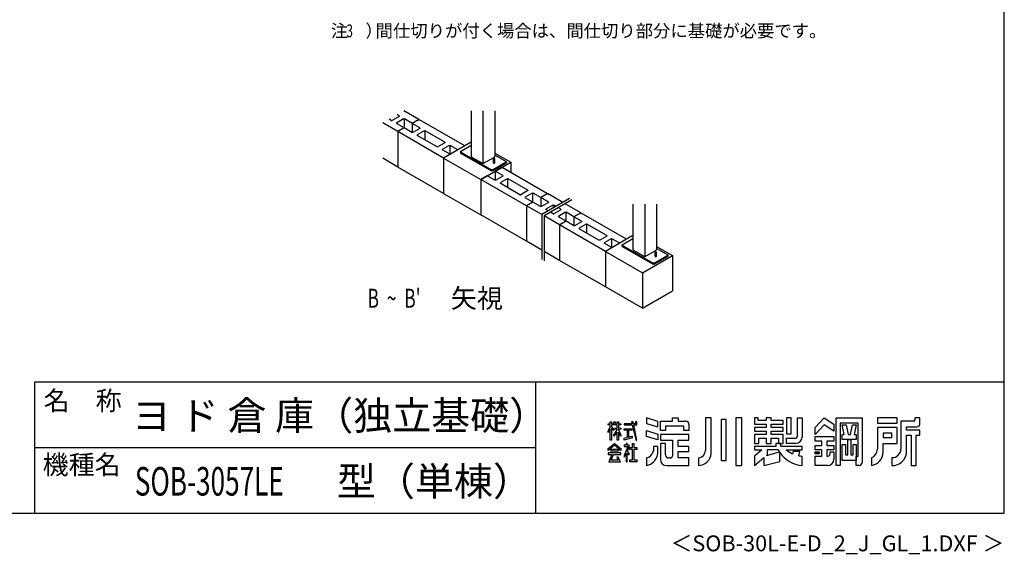
# Model space of a CAD drawing. Extents: x 868 to 32764, y 310 to 22484.
# Drawn here: x 20368 to 32764, y 310 to 7046 of the extents above; entities that cross this region are included whole.
import ezdxf
from ezdxf.enums import TextEntityAlignment as Align

# ---------------------------------------------------------------- set-up
doc = ezdxf.new("R2010")
doc.units = 0
doc.header["$LTSCALE"] = 80
doc.header["$MEASUREMENT"] = 0
for name, color, linetype in [('FILENAME', 7, 'CONTINUOUS'), ('NAME', 20, 'CONTINUOUS'), ('SUNPOU', 4, 'CONTINUOUS'), ('U1', 3, 'CONTINUOUS'), ('WAKUMOJI-01', 130, 'CONTINUOUS'), ('WAKUSEN-01', 50, 'CONTINUOUS'), ('WAKUSEN-02', 130, 'CONTINUOUS'), ('YODOROGO', 130, 'CONTINUOUS')]:
    doc.layers.add(name, color=color, linetype=linetype)
doc.styles.add('00', font='ROMANS', dxfattribs={"width": 0.666667, "bigfont": 'BIGFONT'})
doc.styles.add('01', font='ROMANS', dxfattribs={"height": 3, "bigfont": 'BIGFONT'})
doc.styles.add('FILENAME', font='romans', dxfattribs={"height": 200, "bigfont": 'bigfont'})
doc.styles.add('WAKUMOJI', font='SIMPLEX', dxfattribs={"height": 3, "bigfont": 'BIGFONT'})

msp = doc.modelspace()

# ---------------------------------------------------------------- linework, layer by layer
at = {"layer": 'U1'}
for p, q in [((25147, 5827), (25058, 5776)), ((25147, 5833), (25119, 5850)), ((25147, 5833), (25147, 5827)), ((25395, 5789), (25204, 5899)), ((26053, 5898), (26053, 5326)), ((26201, 5898), (26201, 5234)), ((26350, 5898), (26350, 5326)), ((25130, 5636), (24939, 5746)), ((25047, 5776), (25019, 5792)), ((25047, 5776), (25058, 5776)), ((25202, 5796), (25113, 5744)), ((25113, 5744), (25113, 5738)), ((25210, 5682), (25113, 5738)), ((25202, 5796), (25212, 5796)), ((25207, 5796), (25207, 5680)), ((25310, 5739), (25212, 5796)), ((25390, 5786), (25310, 5739)), ((25310, 5739), (25310, 5626)), ((25407, 5683), (25310, 5739)), ((25390, 5786), (25401, 5786)), ((25971, 5456), (25401, 5786)), ((25971, 5456), (25401, 5786)), ((25210, 5682), (25130, 5636)), ((25130, 5636), (25130, 5189)), ((25705, 5303), (25130, 5636)), ((25307, 5626), (25210, 5682)), ((25318, 5626), (25307, 5626)), ((25407, 5677), (25318, 5626)), ((25462, 5645), (25373, 5594)), ((25373, 5594), (25373, 5588)), ((25623, 5444), (25373, 5588)), ((25407, 5683), (25407, 5677)), ((25462, 5645), (25473, 5645)), ((25467, 5645), (25467, 5534)), ((25722, 5501), (25473, 5645)), ((25722, 5495), (25634, 5444)), ((25777, 5463), (25689, 5412)), ((26053, 5504), (25705, 5303)), ((25722, 5501), (25722, 5495)), ((25777, 5463), (25788, 5463)), ((25783, 5463), (25783, 5348)), ((25885, 5407), (25788, 5463)), ((25918, 5387), (26053, 5465)), ((25634, 5444), (25623, 5444)), ((25689, 5412), (25689, 5406)), ((25786, 5350), (25689, 5406)), ((25918, 5387), (25918, 5381)), ((25918, 5381), (25918, 5366)), ((25918, 5381), (26308, 5156)), ((25918, 5366), (26308, 5141)), ((26350, 5366), (26550, 5251)), ((26353, 5341), (26491, 5261)), ((25130, 5189), (24939, 5300)), ((25705, 5303), (25705, 4857)), ((25705, 5303), (26173, 5033)), ((26053, 5326), (26058, 5316)), ((26058, 5316), (26196, 5237)), ((26173, 5033), (26550, 5251)), ((26196, 5237), (26207, 5237)), ((26207, 5237), (26345, 5316)), ((26319, 5156), (26491, 5255)), ((26319, 5141), (26491, 5240)), ((26332, 5241), (26332, 5293)), ((26345, 5316), (26350, 5326)), ((26349, 5241), (26349, 5293)), ((26491, 5261), (26491, 5255)), ((26491, 5255), (26491, 5240)), ((26550, 5251), (26550, 5122)), ((25705, 4857), (25130, 5189)), ((26319, 5156), (26308, 5156)), ((26319, 5141), (26308, 5141)), ((26314, 5156), (26314, 5141)), ((26433, 5183), (26353, 5137)), ((26450, 5081), (26353, 5137)), ((26353, 5137), (26353, 5023)), ((26433, 5183), (26444, 5183)), ((27014, 4854), (26444, 5183)), ((26254, 5080), (26173, 5033)), ((26749, 4701), (26173, 5033)), ((26173, 5033), (26173, 4587)), ((26173, 5033), (26173, 4587)), ((26351, 5023), (26254, 5080)), ((26362, 5023), (26351, 5023)), ((26450, 5075), (26362, 5023)), ((26505, 5043), (26417, 4992)), ((26417, 4992), (26417, 4985)), ((26666, 4841), (26417, 4985)), ((26450, 5081), (26450, 5075)), ((26505, 5043), (26516, 5043)), ((26511, 5043), (26511, 4931)), ((26766, 4899), (26516, 5043)), ((25705, 4857), (26173, 4587)), ((26666, 4841), (26677, 4841)), ((26766, 4893), (26677, 4841)), ((26821, 4861), (26732, 4809)), ((26766, 4899), (26766, 4893)), ((26821, 4861), (26831, 4861)), ((26826, 4861), (26826, 4745)), ((26929, 4805), (26831, 4861)), ((27009, 4851), (26929, 4805)), ((27009, 4851), (27020, 4851)), ((27206, 4744), (27020, 4851)), ((26732, 4809), (26732, 4803)), ((26829, 4747), (26732, 4803)), ((26829, 4747), (26749, 4701)), ((26829, 4747), (26749, 4701)), ((26927, 4691), (26829, 4747)), ((27026, 4748), (26929, 4805)), ((26929, 4805), (26929, 4691)), ((27026, 4742), (26937, 4691)), ((27289, 4792), (26940, 4590)), ((27319, 4775), (26970, 4573)), ((27081, 4710), (26992, 4659)), ((27026, 4748), (27026, 4742)), ((27081, 4710), (27092, 4710)), ((27086, 4710), (27086, 4675)), ((27120, 4694), (27092, 4710)), ((27432, 4613), (27236, 4726)), ((28089, 4722), (28089, 4150)), ((28238, 4722), (28238, 4058)), ((28387, 4722), (28387, 4150)), ((26749, 4255), (26173, 4587)), ((26749, 4701), (26749, 4255)), ((26940, 4590), (26749, 4701)), ((26937, 4691), (26927, 4691)), ((26940, 4590), (26940, 4025)), ((26992, 4659), (26992, 4653)), ((27021, 4637), (26992, 4653)), ((27084, 4600), (27050, 4619)), ((27084, 4600), (27094, 4600)), ((27183, 4651), (27094, 4600)), ((27183, 4658), (27150, 4677)), ((27238, 4620), (27150, 4568)), ((27183, 4658), (27183, 4651)), ((27238, 4620), (27249, 4620)), ((27244, 4620), (27244, 4504)), ((27346, 4564), (27249, 4620)), ((27427, 4610), (27346, 4564)), ((27427, 4610), (27437, 4610)), ((28008, 4281), (27437, 4610)), ((27166, 4460), (26970, 4573)), ((26970, 4573), (26970, 4008)), ((27150, 4568), (27150, 4562)), ((27247, 4506), (27150, 4562)), ((27241, 4503), (27161, 4457)), ((27344, 4450), (27247, 4506)), ((27443, 4507), (27346, 4564)), ((27346, 4564), (27346, 4450)), ((27443, 4501), (27355, 4450)), ((27499, 4469), (27410, 4418)), ((27443, 4507), (27443, 4501)), ((27499, 4469), (27509, 4469)), ((27504, 4469), (27504, 4358)), ((27759, 4325), (27509, 4469)), ((27166, 4460), (27166, 4014)), ((27742, 4127), (27166, 4460)), ((27355, 4450), (27344, 4450)), ((27410, 4418), (27410, 4412)), ((27659, 4268), (27410, 4412)), ((26940, 4144), (26749, 4255)), ((27670, 4268), (27659, 4268)), ((27759, 4319), (27670, 4268)), ((27814, 4287), (27725, 4236)), ((27725, 4236), (27725, 4230)), ((27823, 4174), (27725, 4230)), ((28089, 4328), (27742, 4127)), ((27759, 4325), (27759, 4319)), ((27814, 4287), (27825, 4287)), ((27819, 4287), (27819, 4172)), ((27922, 4231), (27825, 4287)), ((27955, 4211), (28089, 4289)), ((27166, 4014), (26970, 4127)), ((27742, 4127), (27742, 3681)), ((27742, 4127), (28210, 3857)), ((27955, 4205), (27955, 4211)), ((27955, 4205), (27955, 4190)), ((27955, 4205), (28345, 3980)), ((27955, 4190), (27955, 4196)), ((27955, 4190), (28345, 3965)), ((28089, 4150), (28095, 4141)), ((28095, 4141), (28233, 4061)), ((28243, 4061), (28382, 4141)), ((28368, 4065), (28368, 4117)), ((28382, 4141), (28387, 4150)), ((28386, 4065), (28386, 4117)), ((28387, 4190), (28587, 4075)), ((28390, 4165), (28527, 4085)), ((27742, 3681), (27166, 4014)), ((28210, 3857), (28587, 4075)), ((28233, 4061), (28243, 4061)), ((28356, 3980), (28345, 3980)), ((28350, 3980), (28350, 3965)), ((28356, 3980), (28527, 4079)), ((28356, 3965), (28527, 4064)), ((28527, 4085), (28527, 4079)), ((28527, 4079), (28527, 4064)), ((28587, 4075), (28587, 3629)), ((28210, 3857), (28210, 3411)), ((28356, 3965), (28345, 3965)), ((28210, 3411), (27742, 3681)), ((28210, 3411), (28587, 3629))]:
    msp.add_line(p, q, dxfattribs=at)
for points in [[(26349, 5293, 0), (26349, 5293, 0), (26349, 5293, 0), (26349, 5293, 0), (26349, 5293, 0), (26349, 5294, 0), (26349, 5294, 0), (26348, 5294, 0), (26348, 5294, 0), (26348, 5294, 0), (26348, 5294, 0), (26348, 5294, 0), (26348, 5295, 0), (26347, 5295, 0), (26347, 5295, 0), (26347, 5295, 0), (26346, 5295, 0), (26346, 5295, 0), (26346, 5295, 0), (26346, 5295, 0), (26345, 5295, 0), (26345, 5296, 0), (26344, 5296, 0), (26344, 5296, 0), (26344, 5296, 0), (26343, 5296, 0), (26343, 5296, 0), (26342, 5296, 0), (26342, 5296, 0), (26342, 5296, 0), (26341, 5296, 0), (26341, 5296, 0), (26340, 5296, 0), (26340, 5296, 0), (26340, 5296, 0), (26339, 5296, 0), (26339, 5296, 0), (26338, 5296, 0), (26338, 5296, 0), (26337, 5296, 0), (26337, 5296, 0), (26337, 5296, 0), (26336, 5296, 0), (26336, 5296, 0), (26336, 5295, 0), (26335, 5295, 0), (26335, 5295, 0), (26334, 5295, 0), (26334, 5295, 0), (26334, 5295, 0), (26334, 5295, 0), (26333, 5295, 0), (26333, 5295, 0), (26333, 5294, 0), (26333, 5294, 0), (26332, 5294, 0), (26332, 5294, 0), (26332, 5294, 0), (26332, 5294, 0), (26332, 5294, 0), (26332, 5293, 0), (26332, 5293, 0), (26332, 5293, 0), (26332, 5293, 0), (26332, 5293, 0), (26332, 5293, 0), (26332, 5292, 0), (26332, 5292, 0), (26332, 5292, 0), (26332, 5292, 0), (26332, 5292, 0), (26332, 5292, 0), (26332, 5291, 0), (26332, 5291, 0), (26333, 5291, 0), (26333, 5291, 0), (26333, 5291, 0), (26333, 5291, 0), (26334, 5291, 0), (26334, 5291, 0), (26334, 5290, 0), (26334, 5290, 0), (26335, 5290, 0), (26335, 5290, 0), (26336, 5290, 0), (26336, 5290, 0), (26336, 5290, 0), (26337, 5290, 0), (26337, 5290, 0), (26337, 5290, 0), (26338, 5290, 0), (26338, 5290, 0), (26339, 5290, 0), (26339, 5290, 0), (26340, 5289, 0), (26340, 5289, 0), (26340, 5289, 0), (26341, 5289, 0), (26341, 5289, 0), (26342, 5290, 0), (26342, 5290, 0), (26342, 5290, 0), (26343, 5290, 0), (26343, 5290, 0), (26344, 5290, 0), (26344, 5290, 0), (26344, 5290, 0), (26345, 5290, 0), (26345, 5290, 0), (26346, 5290, 0), (26346, 5290, 0), (26346, 5290, 0), (26346, 5290, 0), (26347, 5291, 0), (26347, 5291, 0), (26347, 5291, 0), (26348, 5291, 0), (26348, 5291, 0), (26348, 5291, 0), (26348, 5291, 0), (26348, 5291, 0), (26348, 5292, 0), (26349, 5292, 0), (26349, 5292, 0), (26349, 5292, 0), (26349, 5292, 0), (26349, 5292, 0), (26349, 5293, 0), (26349, 5293, 0)], [(26332, 5241, 0), (26332, 5241, 0), (26332, 5241, 0), (26332, 5241, 0), (26332, 5241, 0), (26332, 5241, 0), (26332, 5241, 0), (26332, 5240, 0), (26332, 5240, 0), (26332, 5240, 0), (26332, 5240, 0), (26332, 5240, 0), (26332, 5240, 0), (26332, 5240, 0), (26332, 5240, 0), (26332, 5240, 0), (26332, 5240, 0), (26332, 5240, 0), (26332, 5240, 0), (26333, 5240, 0), (26333, 5239, 0), (26333, 5239, 0), (26333, 5239, 0), (26333, 5239, 0), (26333, 5239, 0), (26333, 5239, 0), (26333, 5239, 0), (26334, 5239, 0), (26334, 5239, 0), (26334, 5239, 0), (26334, 5239, 0), (26334, 5239, 0), (26334, 5239, 0), (26334, 5239, 0), (26334, 5239, 0), (26335, 5239, 0), (26335, 5238, 0), (26335, 5238, 0), (26335, 5238, 0), (26335, 5238, 0), (26336, 5238, 0), (26336, 5238, 0), (26336, 5238, 0), (26336, 5238, 0), (26336, 5238, 0), (26336, 5238, 0), (26337, 5238, 0), (26337, 5238, 0), (26337, 5238, 0), (26337, 5238, 0), (26337, 5238, 0), (26338, 5238, 0), (26338, 5238, 0), (26338, 5238, 0), (26338, 5238, 0), (26338, 5238, 0), (26339, 5238, 0), (26339, 5238, 0), (26339, 5238, 0), (26339, 5238, 0), (26340, 5238, 0), (26340, 5238, 0), (26340, 5238, 0), (26340, 5238, 0), (26340, 5238, 0), (26340, 5238, 0), (26341, 5238, 0), (26341, 5238, 0), (26341, 5238, 0), (26341, 5238, 0), (26342, 5238, 0), (26342, 5238, 0), (26342, 5238, 0), (26342, 5238, 0), (26342, 5238, 0), (26343, 5238, 0), (26343, 5238, 0), (26343, 5238, 0), (26343, 5238, 0), (26344, 5238, 0), (26344, 5238, 0), (26344, 5238, 0), (26344, 5238, 0), (26344, 5238, 0), (26344, 5238, 0), (26345, 5238, 0), (26345, 5238, 0), (26345, 5238, 0), (26345, 5238, 0), (26345, 5238, 0), (26346, 5238, 0), (26346, 5238, 0), (26346, 5238, 0), (26346, 5239, 0), (26346, 5239, 0), (26346, 5239, 0), (26346, 5239, 0), (26347, 5239, 0), (26347, 5239, 0), (26347, 5239, 0), (26347, 5239, 0), (26347, 5239, 0), (26347, 5239, 0), (26347, 5239, 0), (26348, 5239, 0), (26348, 5239, 0), (26348, 5239, 0), (26348, 5239, 0), (26348, 5239, 0), (26348, 5240, 0), (26348, 5240, 0), (26348, 5240, 0), (26348, 5240, 0), (26348, 5240, 0), (26348, 5240, 0), (26349, 5240, 0), (26349, 5240, 0), (26349, 5240, 0), (26349, 5240, 0), (26349, 5240, 0), (26349, 5240, 0), (26349, 5240, 0), (26349, 5241, 0), (26349, 5241, 0), (26349, 5241, 0), (26349, 5241, 0), (26349, 5241, 0), (26349, 5241, 0), (26349, 5241, 0)], [(28386, 4117, 0), (28386, 4117, 0), (28386, 4117, 0), (28386, 4117, 0), (28386, 4118, 0), (28385, 4118, 0), (28385, 4118, 0), (28385, 4118, 0), (28385, 4118, 0), (28385, 4118, 0), (28385, 4118, 0), (28384, 4119, 0), (28384, 4119, 0), (28384, 4119, 0), (28384, 4119, 0), (28383, 4119, 0), (28383, 4119, 0), (28383, 4119, 0), (28382, 4119, 0), (28382, 4120, 0), (28382, 4120, 0), (28381, 4120, 0), (28381, 4120, 0), (28381, 4120, 0), (28380, 4120, 0), (28380, 4120, 0), (28380, 4120, 0), (28379, 4120, 0), (28379, 4120, 0), (28378, 4120, 0), (28378, 4120, 0), (28377, 4120, 0), (28377, 4120, 0), (28376, 4120, 0), (28376, 4120, 0), (28376, 4120, 0), (28375, 4120, 0), (28375, 4120, 0), (28374, 4120, 0), (28374, 4120, 0), (28374, 4120, 0), (28373, 4120, 0), (28373, 4120, 0), (28372, 4120, 0), (28372, 4120, 0), (28372, 4120, 0), (28371, 4119, 0), (28371, 4119, 0), (28371, 4119, 0), (28370, 4119, 0), (28370, 4119, 0), (28370, 4119, 0), (28370, 4119, 0), (28370, 4119, 0), (28369, 4118, 0), (28369, 4118, 0), (28369, 4118, 0), (28369, 4118, 0), (28369, 4118, 0), (28368, 4118, 0), (28368, 4118, 0), (28368, 4117, 0), (28368, 4117, 0), (28368, 4117, 0), (28368, 4117, 0), (28368, 4117, 0), (28368, 4117, 0), (28368, 4116, 0), (28368, 4116, 0), (28368, 4116, 0), (28369, 4116, 0), (28369, 4116, 0), (28369, 4116, 0), (28369, 4116, 0), (28369, 4115, 0), (28370, 4115, 0), (28370, 4115, 0), (28370, 4115, 0), (28370, 4115, 0), (28370, 4115, 0), (28371, 4115, 0), (28371, 4114, 0), (28371, 4114, 0), (28372, 4114, 0), (28372, 4114, 0), (28372, 4114, 0), (28373, 4114, 0), (28373, 4114, 0), (28374, 4114, 0), (28374, 4114, 0), (28374, 4114, 0), (28375, 4114, 0), (28375, 4114, 0), (28376, 4114, 0), (28376, 4114, 0), (28376, 4114, 0), (28377, 4114, 0), (28377, 4114, 0), (28378, 4114, 0), (28378, 4114, 0), (28379, 4114, 0), (28379, 4114, 0), (28380, 4114, 0), (28380, 4114, 0), (28380, 4114, 0), (28381, 4114, 0), (28381, 4114, 0), (28381, 4114, 0), (28382, 4114, 0), (28382, 4114, 0), (28382, 4114, 0), (28383, 4114, 0), (28383, 4115, 0), (28383, 4115, 0), (28384, 4115, 0), (28384, 4115, 0), (28384, 4115, 0), (28384, 4115, 0), (28385, 4115, 0), (28385, 4116, 0), (28385, 4116, 0), (28385, 4116, 0), (28385, 4116, 0), (28385, 4116, 0), (28386, 4116, 0), (28386, 4116, 0), (28386, 4117, 0), (28386, 4117, 0), (28386, 4117, 0)], [(28368, 4065, 0), (28368, 4065, 0), (28368, 4065, 0), (28368, 4065, 0), (28368, 4065, 0), (28368, 4065, 0), (28368, 4065, 0), (28368, 4065, 0), (28368, 4065, 0), (28368, 4064, 0), (28368, 4064, 0), (28369, 4064, 0), (28369, 4064, 0), (28369, 4064, 0), (28369, 4064, 0), (28369, 4064, 0), (28369, 4064, 0), (28369, 4064, 0), (28369, 4064, 0), (28369, 4064, 0), (28369, 4064, 0), (28369, 4064, 0), (28370, 4064, 0), (28370, 4063, 0), (28370, 4063, 0), (28370, 4063, 0), (28370, 4063, 0), (28370, 4063, 0), (28370, 4063, 0), (28370, 4063, 0), (28370, 4063, 0), (28371, 4063, 0), (28371, 4063, 0), (28371, 4063, 0), (28371, 4063, 0), (28371, 4063, 0), (28371, 4063, 0), (28372, 4063, 0), (28372, 4063, 0), (28372, 4063, 0), (28372, 4062, 0), (28372, 4062, 0), (28372, 4062, 0), (28373, 4062, 0), (28373, 4062, 0), (28373, 4062, 0), (28373, 4062, 0), (28373, 4062, 0), (28374, 4062, 0), (28374, 4062, 0), (28374, 4062, 0), (28374, 4062, 0), (28374, 4062, 0), (28375, 4062, 0), (28375, 4062, 0), (28375, 4062, 0), (28375, 4062, 0), (28376, 4062, 0), (28376, 4062, 0), (28376, 4062, 0), (28376, 4062, 0), (28376, 4062, 0), (28376, 4062, 0), (28377, 4062, 0), (28377, 4062, 0), (28377, 4062, 0), (28377, 4062, 0), (28378, 4062, 0), (28378, 4062, 0), (28378, 4062, 0), (28378, 4062, 0), (28378, 4062, 0), (28379, 4062, 0), (28379, 4062, 0), (28379, 4062, 0), (28379, 4062, 0), (28380, 4062, 0), (28380, 4062, 0), (28380, 4062, 0), (28380, 4062, 0), (28380, 4062, 0), (28380, 4062, 0), (28381, 4062, 0), (28381, 4062, 0), (28381, 4062, 0), (28381, 4062, 0), (28381, 4062, 0), (28382, 4062, 0), (28382, 4062, 0), (28382, 4063, 0), (28382, 4063, 0), (28382, 4063, 0), (28382, 4063, 0), (28383, 4063, 0), (28383, 4063, 0), (28383, 4063, 0), (28383, 4063, 0), (28383, 4063, 0), (28383, 4063, 0), (28384, 4063, 0), (28384, 4063, 0), (28384, 4063, 0), (28384, 4063, 0), (28384, 4063, 0), (28384, 4063, 0), (28384, 4063, 0), (28384, 4064, 0), (28384, 4064, 0), (28385, 4064, 0), (28385, 4064, 0), (28385, 4064, 0), (28385, 4064, 0), (28385, 4064, 0), (28385, 4064, 0), (28385, 4064, 0), (28385, 4064, 0), (28385, 4064, 0), (28385, 4064, 0), (28385, 4064, 0), (28385, 4064, 0), (28386, 4065, 0), (28386, 4065, 0), (28386, 4065, 0), (28386, 4065, 0), (28386, 4065, 0), (28386, 4065, 0), (28386, 4065, 0), (28386, 4065, 0), (28386, 4065, 0)]]:
    msp.add_polyline3d(points, dxfattribs=at)
at = {"layer": 'WAKUSEN-01'}
for p, q in [((32764, 828), (32764, 22484)), ((20560, 2484), (32764, 2484)), ((20560, 2484), (32764, 2484)), ((20560, 828), (20560, 2484)), ((868, 828), (32764, 828))]:
    msp.add_line(p, q, dxfattribs=at)
at = {"layer": 'WAKUSEN-02'}
for p, q in [((26868, 828), (26868, 2484)), ((20560, 1656), (26868, 1656)), ((20560, 1656), (26868, 1656))]:
    msp.add_line(p, q, dxfattribs=at)
at = {"layer": 'YODOROGO'}
for p, q in [((28402, 1985), (28258, 2028)), ((28258, 2028), (28258, 1960)), ((28402, 1985), (28258, 2028)), ((28258, 2028), (28258, 1960)), ((28402, 1917), (28402, 1985)), ((28402, 1917), (28402, 1985)), ((28434, 1988), (28586, 1988)), ((28434, 1868), (28434, 1988)), ((28434, 1988), (28586, 1988)), ((28434, 1868), (28434, 1988)), ((28586, 2028), (28658, 2028)), ((28586, 1988), (28586, 2028)), ((28586, 2028), (28658, 2028)), ((28586, 1988), (28586, 2028)), ((28658, 2028), (28658, 1988)), ((28658, 2028), (28658, 1988)), ((28658, 1988), (28754, 1988)), ((28658, 1988), (28754, 1988)), ((29002, 2028), (29002, 1620)), ((29074, 2028), (29002, 2028)), ((29002, 2028), (29002, 1620)), ((29074, 2028), (29002, 2028)), ((29074, 1580), (29074, 2028)), ((29074, 1580), (29074, 2028)), ((29198, 2008), (29198, 1492)), ((29262, 2008), (29198, 2008)), ((29198, 2008), (29198, 1492)), ((29262, 2008), (29198, 2008)), ((29262, 1492), (29262, 2008)), ((29262, 1492), (29262, 2008)), ((29386, 2028), (29386, 1428)), ((29458, 2028), (29386, 2028)), ((29386, 2028), (29386, 1428)), ((29458, 2028), (29386, 2028)), ((29458, 1428), (29458, 2028)), ((29458, 1428), (29458, 2028)), ((29618, 2028), (29618, 1948)), ((29666, 2028), (29618, 2028)), ((29618, 2028), (29618, 1948)), ((29666, 2028), (29618, 2028)), ((29666, 1996), (29666, 2028)), ((29666, 1996), (29666, 2028)), ((29766, 1996), (29666, 1996)), ((29766, 1996), (29666, 1996)), ((29766, 2028), (29766, 1996)), ((29830, 2028), (29766, 2028)), ((29766, 2028), (29766, 1996)), ((29830, 2028), (29766, 2028)), ((29830, 1996), (29830, 2028)), ((29830, 1996), (29830, 2028)), ((29978, 1996), (29830, 1996)), ((29978, 1996), (29830, 1996)), ((29978, 1948), (29978, 1996)), ((29978, 1948), (29978, 1996)), ((30082, 2028), (30022, 2028)), ((30022, 2028), (30022, 1828)), ((30082, 2028), (30022, 2028)), ((30022, 2028), (30022, 1828)), ((30082, 1828), (30082, 2028)), ((30082, 1828), (30082, 2028)), ((30162, 2028), (30218, 2028)), ((30162, 1812), (30162, 2028)), ((30162, 2028), (30218, 2028)), ((30162, 1812), (30162, 2028)), ((30218, 2028), (30218, 1788)), ((30218, 2028), (30218, 1788)), ((30382, 1908), (30498, 2028)), ((30382, 1908), (30498, 2028)), ((30498, 2028), (30618, 1948)), ((30498, 2028), (30618, 1948)), ((30646, 1428), (30646, 2028)), ((30646, 2028), (30974, 2028)), ((30646, 1428), (30646, 2028)), ((30646, 2028), (30974, 2028)), ((30974, 2028), (30974, 1468)), ((30974, 2028), (30974, 1468)), ((31414, 2028), (31166, 2028)), ((31166, 2028), (31166, 1964)), ((31414, 2028), (31166, 2028)), ((31166, 2028), (31166, 1964)), ((31414, 1964), (31414, 2028)), ((31414, 1964), (31414, 2028)), ((31462, 1988), (31462, 1636)), ((31622, 1988), (31462, 1988)), ((31462, 1988), (31462, 1636)), ((31622, 1988), (31462, 1988)), ((31638, 2028), (31638, 2004)), ((31702, 2028), (31638, 2028)), ((31638, 2028), (31638, 2004)), ((31702, 2028), (31638, 2028)), ((31702, 1956), (31702, 2028)), ((31702, 1956), (31702, 2028)), ((27778, 1956), (27802, 1956)), ((27778, 1940), (27778, 1956)), ((27778, 1956), (27802, 1956)), ((27778, 1940), (27778, 1956)), ((27802, 1940), (27778, 1940)), ((27802, 1940), (27778, 1940)), ((27778, 1860), (27802, 1915)), ((27778, 1860), (27802, 1915)), ((27802, 1891), (27778, 1844)), ((27802, 1891), (27778, 1844)), ((27778, 1844), (27778, 1860)), ((27778, 1844), (27778, 1860)), ((27802, 1980), (27818, 1980)), ((27802, 1956), (27802, 1980)), ((27802, 1980), (27818, 1980)), ((27802, 1956), (27802, 1980)), ((27802, 1915), (27802, 1940)), ((27802, 1915), (27802, 1940)), ((27802, 1748), (27802, 1891)), ((27802, 1748), (27802, 1891)), ((27818, 1980), (27818, 1956)), ((27818, 1980), (27818, 1956)), ((27818, 1956), (27850, 1956)), ((27818, 1956), (27850, 1956)), ((27818, 1940), (27818, 1918)), ((27890, 1940), (27818, 1940)), ((27818, 1940), (27818, 1918)), ((27890, 1940), (27818, 1940)), ((27818, 1918), (27842, 1884)), ((27818, 1918), (27842, 1884)), ((27818, 1894), (27818, 1748)), ((27842, 1868), (27818, 1894)), ((27818, 1894), (27818, 1748)), ((27842, 1868), (27818, 1894)), ((27842, 1884), (27842, 1868)), ((27842, 1884), (27842, 1868)), ((27850, 1980), (27866, 1980)), ((27850, 1956), (27850, 1980)), ((27850, 1980), (27866, 1980)), ((27850, 1956), (27850, 1980)), ((27850, 1813), (27890, 1880)), ((27850, 1813), (27890, 1880)), ((27858, 1901), (27890, 1901)), ((27858, 1885), (27858, 1901)), ((27858, 1901), (27890, 1901)), ((27858, 1885), (27858, 1901)), ((27890, 1885), (27858, 1885)), ((27890, 1885), (27858, 1885)), ((27866, 1980), (27866, 1956)), ((27866, 1980), (27866, 1956)), ((27866, 1956), (27890, 1956)), ((27866, 1956), (27890, 1956)), ((27890, 1980), (27906, 1980)), ((27890, 1956), (27890, 1980)), ((27890, 1980), (27906, 1980)), ((27890, 1956), (27890, 1980)), ((27890, 1901), (27890, 1940)), ((27890, 1901), (27890, 1940)), ((27890, 1880), (27890, 1885)), ((27890, 1880), (27890, 1885)), ((27906, 1980), (27906, 1956)), ((27906, 1980), (27906, 1956)), ((27906, 1956), (27938, 1956)), ((27906, 1956), (27938, 1956)), ((27906, 1940), (27906, 1901)), ((27938, 1940), (27906, 1940)), ((27906, 1940), (27906, 1901)), ((27938, 1940), (27906, 1940)), ((27906, 1901), (27938, 1901)), ((27906, 1901), (27938, 1901)), ((27906, 1885), (27906, 1881)), ((27938, 1885), (27906, 1885)), ((27906, 1885), (27906, 1881)), ((27938, 1885), (27906, 1885)), ((27906, 1881), (27938, 1813)), ((27906, 1881), (27938, 1813)), ((27938, 1956), (27938, 1940)), ((27938, 1956), (27938, 1940)), ((27938, 1901), (27938, 1885)), ((27938, 1901), (27938, 1885)), ((27978, 1956), (27978, 1940)), ((28077, 1956), (27978, 1956)), ((27978, 1956), (27978, 1940)), ((28077, 1956), (27978, 1956)), ((27978, 1940), (28080, 1940)), ((27978, 1940), (28080, 1940)), ((27978, 1893), (28078, 1893)), ((27978, 1873), (27978, 1893)), ((27978, 1893), (28078, 1893)), ((27978, 1873), (27978, 1893)), ((28022, 1873), (27978, 1873)), ((28022, 1873), (27978, 1873)), ((28022, 1785), (28022, 1873)), ((28022, 1785), (28022, 1873)), ((28034, 1873), (28034, 1787)), ((28078, 1873), (28034, 1873)), ((28034, 1873), (28034, 1787)), ((28078, 1873), (28034, 1873)), ((28071, 1980), (28077, 1956)), ((28091, 1980), (28071, 1980)), ((28071, 1980), (28077, 1956)), ((28091, 1980), (28071, 1980)), ((28078, 1893), (28078, 1873)), ((28078, 1893), (28078, 1873)), ((28080, 1940), (28130, 1748)), ((28080, 1940), (28130, 1748)), ((28096, 1956), (28091, 1980)), ((28096, 1956), (28091, 1980)), ((28122, 1956), (28096, 1956)), ((28122, 1956), (28096, 1956)), ((28099, 1940), (28138, 1940)), ((28138, 1748), (28099, 1940)), ((28099, 1940), (28138, 1940)), ((28138, 1748), (28099, 1940)), ((28122, 1980), (28122, 1956)), ((28138, 1980), (28122, 1980)), ((28122, 1980), (28122, 1956)), ((28138, 1980), (28122, 1980)), ((28138, 1956), (28138, 1980)), ((28138, 1956), (28138, 1980)), ((28138, 1940), (28138, 1956)), ((28138, 1940), (28138, 1956)), ((28258, 1960), (28402, 1917)), ((28258, 1960), (28402, 1917)), ((28258, 1868), (28402, 1825)), ((28258, 1796), (28258, 1868)), ((28258, 1868), (28402, 1825)), ((28258, 1796), (28258, 1868)), ((28498, 1868), (28434, 1868)), ((28498, 1868), (28434, 1868)), ((28730, 1924), (28498, 1924)), ((28498, 1924), (28498, 1868)), ((28730, 1924), (28498, 1924)), ((28498, 1924), (28498, 1868)), ((28730, 1868), (28730, 1924)), ((28730, 1868), (28730, 1924)), ((28794, 1868), (28730, 1868)), ((28794, 1868), (28730, 1868)), ((28794, 1948), (28794, 1868)), ((28794, 1948), (28794, 1868)), ((29618, 1948), (29766, 1948)), ((29618, 1948), (29766, 1948)), ((29618, 1908), (29618, 1860)), ((29766, 1908), (29618, 1908)), ((29618, 1908), (29618, 1860)), ((29766, 1908), (29618, 1908)), ((29618, 1860), (29766, 1860)), ((29618, 1860), (29766, 1860)), ((29766, 1948), (29766, 1908)), ((29766, 1948), (29766, 1908)), ((29766, 1860), (29766, 1820)), ((29766, 1860), (29766, 1820)), ((29830, 1948), (29978, 1948)), ((29830, 1908), (29830, 1948)), ((29830, 1948), (29978, 1948)), ((29830, 1908), (29830, 1948)), ((29978, 1908), (29830, 1908)), ((29978, 1908), (29830, 1908)), ((29830, 1860), (29978, 1860)), ((29830, 1820), (29830, 1860)), ((29830, 1860), (29978, 1860)), ((29830, 1820), (29830, 1860)), ((29978, 1860), (29978, 1908)), ((29978, 1860), (29978, 1908)), ((30498, 1940), (30382, 1820)), ((30498, 1940), (30382, 1820)), ((30382, 1820), (30382, 1908)), ((30382, 1820), (30382, 1908)), ((30618, 1860), (30498, 1940)), ((30618, 1860), (30498, 1940)), ((30618, 1948), (30618, 1860)), ((30618, 1948), (30618, 1860)), ((30698, 1964), (30698, 1428)), ((30926, 1964), (30698, 1964)), ((30698, 1964), (30698, 1428)), ((30926, 1964), (30698, 1964)), ((30724, 1940), (30772, 1940)), ((30750, 1820), (30724, 1940)), ((30724, 1940), (30772, 1940)), ((30750, 1820), (30724, 1940)), ((30772, 1940), (30798, 1820)), ((30772, 1940), (30798, 1820)), ((30826, 1820), (30852, 1940)), ((30826, 1820), (30852, 1940)), ((30852, 1940), (30900, 1940)), ((30852, 1940), (30900, 1940)), ((30900, 1940), (30874, 1820)), ((30900, 1940), (30874, 1820)), ((30926, 1548), (30926, 1964)), ((30926, 1548), (30926, 1964)), ((31166, 1964), (31414, 1964)), ((31166, 1964), (31414, 1964)), ((31414, 1908), (31166, 1908)), ((31166, 1908), (31166, 1636)), ((31414, 1908), (31166, 1908)), ((31166, 1908), (31166, 1636)), ((31414, 1708), (31414, 1908)), ((31414, 1708), (31414, 1908)), ((31534, 1916), (31662, 1916)), ((31534, 1876), (31534, 1916)), ((31534, 1916), (31662, 1916)), ((31534, 1876), (31534, 1916)), ((31702, 1876), (31534, 1876)), ((31702, 1876), (31534, 1876)), ((31702, 1812), (31702, 1876)), ((31702, 1812), (31702, 1876)), ((27818, 1748), (27802, 1748)), ((27818, 1748), (27802, 1748)), ((27890, 1848), (27850, 1797)), ((27890, 1848), (27850, 1797)), ((27850, 1797), (27850, 1813)), ((27850, 1797), (27850, 1813)), ((27890, 1748), (27890, 1848)), ((27890, 1748), (27890, 1848)), ((27906, 1748), (27890, 1748)), ((27906, 1748), (27890, 1748)), ((27906, 1849), (27906, 1748)), ((27938, 1797), (27906, 1849)), ((27906, 1849), (27906, 1748)), ((27938, 1797), (27906, 1849)), ((27938, 1813), (27938, 1797)), ((27938, 1813), (27938, 1797)), ((27978, 1772), (28022, 1785)), ((27978, 1772), (28022, 1785)), ((28078, 1776), (27978, 1748)), ((28078, 1776), (27978, 1748)), ((27978, 1748), (27978, 1772)), ((27978, 1748), (27978, 1772)), ((28034, 1787), (28078, 1799)), ((28034, 1787), (28078, 1799)), ((28078, 1799), (28078, 1776)), ((28078, 1799), (28078, 1776)), ((28130, 1748), (28138, 1748)), ((28130, 1748), (28138, 1748)), ((28402, 1753), (28258, 1796)), ((28402, 1753), (28258, 1796)), ((28402, 1825), (28402, 1753)), ((28402, 1825), (28402, 1753)), ((28794, 1820), (28434, 1820)), ((28434, 1820), (28434, 1748)), ((28794, 1820), (28434, 1820)), ((28434, 1820), (28434, 1748)), ((28434, 1748), (28586, 1748)), ((28434, 1748), (28586, 1748)), ((28586, 1748), (28586, 1548)), ((28586, 1748), (28586, 1548)), ((28658, 1668), (28658, 1748)), ((28658, 1748), (28794, 1748)), ((28658, 1668), (28658, 1748)), ((28658, 1748), (28794, 1748)), ((28794, 1748), (28794, 1820)), ((28794, 1748), (28794, 1820)), ((29618, 1820), (29618, 1708)), ((29766, 1820), (29618, 1820)), ((29618, 1820), (29618, 1708)), ((29766, 1820), (29618, 1820)), ((29674, 1708), (29674, 1772)), ((29674, 1772), (29766, 1772)), ((29674, 1708), (29674, 1772)), ((29674, 1772), (29766, 1772)), ((29766, 1772), (29766, 1708)), ((29766, 1772), (29766, 1708)), ((29978, 1820), (29830, 1820)), ((29978, 1820), (29830, 1820)), ((29830, 1772), (29922, 1772)), ((29830, 1708), (29830, 1772)), ((29830, 1772), (29922, 1772)), ((29830, 1708), (29830, 1772)), ((29922, 1772), (29922, 1708)), ((29922, 1772), (29922, 1708)), ((29978, 1708), (29978, 1820)), ((29978, 1708), (29978, 1820)), ((30022, 1828), (30082, 1828)), ((30022, 1828), (30082, 1828)), ((30022, 1772), (30122, 1772)), ((30022, 1708), (30022, 1772)), ((30022, 1772), (30122, 1772)), ((30022, 1708), (30022, 1772)), ((30382, 1796), (30618, 1796)), ((30382, 1736), (30382, 1796)), ((30382, 1796), (30618, 1796)), ((30382, 1736), (30382, 1796)), ((30466, 1736), (30382, 1736)), ((30466, 1736), (30382, 1736)), ((30466, 1680), (30466, 1736)), ((30466, 1680), (30466, 1736)), ((30618, 1736), (30530, 1736)), ((30530, 1736), (30530, 1680)), ((30618, 1736), (30530, 1736)), ((30530, 1736), (30530, 1680)), ((30618, 1796), (30618, 1736)), ((30618, 1796), (30618, 1736)), ((30724, 1820), (30750, 1820)), ((30724, 1756), (30724, 1820)), ((30724, 1820), (30750, 1820)), ((30724, 1756), (30724, 1820)), ((30900, 1756), (30724, 1756)), ((30900, 1756), (30724, 1756)), ((30792, 1564), (30792, 1756)), ((30792, 1756), (30832, 1756)), ((30792, 1564), (30792, 1756)), ((30792, 1756), (30832, 1756)), ((30798, 1820), (30826, 1820)), ((30798, 1820), (30826, 1820)), ((30832, 1756), (30832, 1564)), ((30832, 1756), (30832, 1564)), ((30874, 1820), (30900, 1820)), ((30874, 1820), (30900, 1820)), ((30900, 1820), (30900, 1756)), ((30900, 1820), (30900, 1756)), ((31238, 1836), (31238, 1780)), ((31350, 1836), (31238, 1836)), ((31238, 1836), (31238, 1780)), ((31350, 1836), (31238, 1836)), ((31238, 1780), (31350, 1780)), ((31238, 1780), (31350, 1780)), ((31350, 1780), (31350, 1836)), ((31350, 1780), (31350, 1836)), ((31534, 1596), (31534, 1812)), ((31534, 1812), (31590, 1812)), ((31534, 1596), (31534, 1812)), ((31534, 1812), (31590, 1812)), ((31590, 1812), (31590, 1428)), ((31590, 1812), (31590, 1428)), ((31654, 1428), (31654, 1812)), ((31654, 1812), (31702, 1812)), ((31654, 1428), (31654, 1812)), ((31654, 1812), (31702, 1812)), ((27778, 1644), (27858, 1708)), ((27778, 1644), (27858, 1708)), ((27858, 1684), (27778, 1620)), ((27858, 1684), (27778, 1620)), ((27778, 1620), (27778, 1644)), ((27778, 1620), (27778, 1644)), ((27810, 1609), (27810, 1633)), ((27810, 1633), (27906, 1633)), ((27810, 1609), (27810, 1633)), ((27810, 1633), (27906, 1633)), ((27858, 1708), (27938, 1644)), ((27858, 1708), (27938, 1644)), ((27938, 1620), (27858, 1684)), ((27938, 1620), (27858, 1684)), ((27906, 1633), (27906, 1609)), ((27906, 1633), (27906, 1609)), ((27938, 1644), (27938, 1620)), ((27938, 1644), (27938, 1620)), ((27978, 1684), (27978, 1668)), ((28002, 1684), (27978, 1684)), ((27978, 1684), (27978, 1668)), ((28002, 1684), (27978, 1684)), ((28026, 1668), (27978, 1557)), ((27978, 1668), (28026, 1668)), ((28026, 1668), (27978, 1557)), ((27978, 1668), (28026, 1668)), ((28002, 1708), (28002, 1684)), ((28002, 1708), (28002, 1708)), ((28018, 1708), (28002, 1708)), ((28002, 1708), (28002, 1684)), ((28002, 1708), (28002, 1708)), ((28018, 1708), (28002, 1708)), ((28018, 1684), (28018, 1708)), ((28018, 1684), (28018, 1708)), ((28041, 1684), (28018, 1684)), ((28041, 1684), (28018, 1684)), ((28020, 1611), (28041, 1660)), ((28020, 1611), (28041, 1660)), ((28041, 1660), (28041, 1684)), ((28041, 1660), (28041, 1684)), ((28050, 1656), (28082, 1656)), ((28050, 1632), (28050, 1656)), ((28050, 1656), (28082, 1656)), ((28050, 1632), (28050, 1656)), ((28082, 1632), (28050, 1632)), ((28082, 1632), (28050, 1632)), ((28082, 1656), (28082, 1708)), ((28082, 1708), (28098, 1708)), ((28082, 1656), (28082, 1708)), ((28082, 1708), (28098, 1708)), ((28082, 1500), (28082, 1632)), ((28082, 1500), (28082, 1632)), ((28098, 1708), (28098, 1656)), ((28098, 1708), (28098, 1656)), ((28098, 1656), (28138, 1656)), ((28098, 1656), (28138, 1656)), ((28098, 1632), (28098, 1500)), ((28138, 1632), (28098, 1632)), ((28098, 1632), (28098, 1500)), ((28138, 1632), (28098, 1632)), ((28138, 1656), (28138, 1632)), ((28138, 1656), (28138, 1632)), ((28402, 1668), (28346, 1668)), ((28346, 1668), (28346, 1612)), ((28402, 1668), (28346, 1668)), ((28346, 1668), (28346, 1612)), ((28402, 1612), (28402, 1668)), ((28402, 1612), (28402, 1668)), ((28434, 1708), (28434, 1508)), ((28498, 1708), (28434, 1708)), ((28434, 1708), (28434, 1508)), ((28498, 1708), (28434, 1708)), ((28498, 1564), (28498, 1708)), ((28498, 1564), (28498, 1708)), ((28794, 1668), (28658, 1668)), ((28794, 1668), (28658, 1668)), ((28794, 1604), (28794, 1668)), ((28794, 1604), (28794, 1668)), ((29618, 1708), (29674, 1708)), ((29618, 1708), (29674, 1708)), ((29618, 1668), (29618, 1628)), ((29886, 1668), (29618, 1668)), ((29618, 1668), (29618, 1628)), ((29886, 1668), (29618, 1668)), ((29618, 1668), (29618, 1628)), ((29886, 1668), (29618, 1668)), ((29618, 1668), (29618, 1628)), ((29886, 1668), (29618, 1668)), ((29713, 1628), (29618, 1548)), ((29618, 1628), (29713, 1628)), ((29713, 1628), (29618, 1548)), ((29618, 1628), (29713, 1628)), ((29713, 1628), (29618, 1548)), ((29618, 1628), (29713, 1628)), ((29713, 1628), (29618, 1548)), ((29618, 1628), (29713, 1628)), ((29766, 1708), (29830, 1708)), ((29766, 1708), (29830, 1708)), ((29918, 1628), (29778, 1628)), ((29778, 1628), (29778, 1562)), ((29918, 1628), (29778, 1628)), ((29778, 1628), (29778, 1562)), ((29950, 1708), (29886, 1708)), ((29950, 1708), (29886, 1708)), ((29886, 1708), (29886, 1668)), ((29886, 1708), (29886, 1668)), ((29950, 1708), (29886, 1708)), ((29950, 1708), (29886, 1708)), ((29886, 1708), (29886, 1668)), ((29886, 1708), (29886, 1668)), ((29922, 1708), (29978, 1708)), ((29922, 1708), (29978, 1708)), ((29950, 1668), (29950, 1708)), ((29950, 1668), (29950, 1708)), ((29950, 1668), (29950, 1708)), ((29950, 1668), (29950, 1708)), ((30218, 1668), (29950, 1668)), ((30218, 1668), (29950, 1668)), ((30218, 1668), (29950, 1668)), ((30218, 1668), (29950, 1668)), ((30018, 1628), (30218, 1628)), ((30018, 1628), (30218, 1628)), ((30018, 1628), (30218, 1628)), ((30018, 1628), (30218, 1628)), ((30138, 1708), (30022, 1708)), ((30138, 1708), (30022, 1708)), ((30218, 1628), (30218, 1668)), ((30218, 1628), (30218, 1668)), ((30218, 1628), (30218, 1668)), ((30218, 1628), (30218, 1668)), ((30382, 1628), (30382, 1680)), ((30382, 1680), (30466, 1680)), ((30382, 1628), (30382, 1680)), ((30382, 1680), (30466, 1680)), ((30466, 1628), (30382, 1628)), ((30466, 1628), (30382, 1628)), ((30466, 1548), (30466, 1628)), ((30466, 1548), (30466, 1628)), ((30530, 1680), (30618, 1680)), ((30530, 1680), (30618, 1680)), ((30618, 1628), (30530, 1628)), ((30530, 1628), (30530, 1548)), ((30618, 1628), (30530, 1628)), ((30530, 1628), (30530, 1548)), ((30618, 1680), (30618, 1628)), ((30618, 1680), (30618, 1628)), ((30724, 1492), (30724, 1692)), ((30724, 1692), (30764, 1692)), ((30724, 1492), (30724, 1692)), ((30724, 1692), (30764, 1692)), ((30764, 1692), (30764, 1564)), ((30764, 1692), (30764, 1564)), ((30860, 1564), (30860, 1692)), ((30860, 1692), (30900, 1692)), ((30860, 1564), (30860, 1692)), ((30860, 1692), (30900, 1692)), ((30900, 1692), (30900, 1492)), ((30900, 1692), (30900, 1492)), ((31238, 1596), (31238, 1708)), ((31238, 1708), (31414, 1708)), ((31238, 1596), (31238, 1708)), ((31238, 1708), (31414, 1708)), ((27778, 1589), (27778, 1569)), ((27938, 1589), (27778, 1589)), ((27778, 1589), (27778, 1569)), ((27938, 1589), (27778, 1589)), ((27778, 1569), (27825, 1569)), ((27778, 1569), (27825, 1569)), ((27825, 1569), (27786, 1476)), ((27825, 1569), (27786, 1476)), ((27906, 1609), (27810, 1609)), ((27906, 1609), (27810, 1609)), ((27816, 1496), (27845, 1569)), ((27816, 1496), (27845, 1569)), ((27902, 1496), (27816, 1496)), ((27902, 1496), (27816, 1496)), ((27845, 1569), (27938, 1569)), ((27845, 1569), (27938, 1569)), ((27885, 1536), (27902, 1496)), ((27901, 1536), (27885, 1536)), ((27885, 1536), (27902, 1496)), ((27901, 1536), (27885, 1536)), ((27930, 1476), (27901, 1536)), ((27930, 1476), (27901, 1536)), ((27938, 1569), (27938, 1589)), ((27938, 1569), (27938, 1589)), ((27978, 1533), (28002, 1580)), ((27978, 1533), (28002, 1580)), ((27978, 1557), (27978, 1533)), ((27978, 1557), (27978, 1533)), ((28002, 1580), (28002, 1476)), ((28002, 1580), (28002, 1476)), ((28018, 1585), (28042, 1563)), ((28018, 1476), (28018, 1585)), ((28018, 1585), (28042, 1563)), ((28018, 1476), (28018, 1585)), ((28042, 1583), (28020, 1611)), ((28042, 1583), (28020, 1611)), ((28042, 1563), (28042, 1583)), ((28042, 1563), (28042, 1583)), ((28050, 1500), (28082, 1500)), ((28050, 1476), (28050, 1500)), ((28050, 1500), (28082, 1500)), ((28050, 1476), (28050, 1500)), ((28098, 1500), (28138, 1500)), ((28098, 1500), (28138, 1500)), ((28138, 1500), (28138, 1476)), ((28138, 1500), (28138, 1476)), ((28258, 1524), (28258, 1428)), ((28258, 1524), (28258, 1428)), ((28562, 1524), (28538, 1524)), ((28562, 1524), (28538, 1524)), ((28658, 1604), (28794, 1604)), ((28658, 1524), (28658, 1604)), ((28658, 1604), (28794, 1604)), ((28658, 1524), (28658, 1604)), ((28794, 1524), (28658, 1524)), ((28794, 1524), (28658, 1524)), ((28794, 1428), (28794, 1524)), ((28794, 1428), (28794, 1524)), ((28914, 1524), (28914, 1428)), ((28914, 1524), (28914, 1428)), ((29198, 1492), (29262, 1492)), ((29198, 1492), (29262, 1492)), ((29618, 1548), (29618, 1428)), ((29618, 1548), (29618, 1428)), ((29618, 1548), (29618, 1428)), ((29618, 1548), (29618, 1428)), ((29618, 1428), (29738, 1528)), ((29618, 1428), (29738, 1528)), ((29618, 1428), (29738, 1528)), ((29618, 1428), (29738, 1528)), ((29738, 1528), (29738, 1428)), ((29738, 1528), (29738, 1428)), ((29738, 1528), (29738, 1428)), ((29738, 1528), (29738, 1428)), ((29771, 1557), (29934, 1600)), ((29771, 1557), (29934, 1600)), ((29778, 1562), (29771, 1557)), ((29778, 1562), (29771, 1557)), ((29938, 1481), (29938, 1595)), ((29938, 1481), (29938, 1595)), ((29938, 1481), (29938, 1595)), ((29938, 1481), (29938, 1595)), ((30106, 1604), (30098, 1576)), ((30106, 1604), (30098, 1576)), ((30106, 1604), (30098, 1576)), ((30106, 1604), (30098, 1576)), ((30190, 1604), (30106, 1604)), ((30190, 1604), (30106, 1604)), ((30190, 1604), (30106, 1604)), ((30190, 1604), (30106, 1604)), ((30178, 1552), (30190, 1604)), ((30178, 1552), (30190, 1604)), ((30178, 1552), (30190, 1604)), ((30178, 1552), (30190, 1604)), ((30218, 1428), (30218, 1548)), ((30218, 1428), (30218, 1548)), ((30218, 1428), (30218, 1548)), ((30218, 1428), (30218, 1548)), ((30382, 1602), (30434, 1602)), ((30382, 1574), (30382, 1602)), ((30382, 1602), (30434, 1602)), ((30382, 1574), (30382, 1602)), ((30434, 1574), (30382, 1574)), ((30434, 1574), (30382, 1574)), ((30382, 1548), (30466, 1548)), ((30382, 1428), (30382, 1548)), ((30382, 1548), (30466, 1548)), ((30382, 1428), (30382, 1548)), ((30386, 1598), (30430, 1598)), ((30386, 1578), (30386, 1598)), ((30386, 1598), (30430, 1598)), ((30386, 1578), (30386, 1598)), ((30430, 1578), (30386, 1578)), ((30430, 1578), (30386, 1578)), ((30390, 1594), (30426, 1594)), ((30390, 1582), (30390, 1594)), ((30390, 1594), (30426, 1594)), ((30390, 1582), (30390, 1594)), ((30426, 1582), (30390, 1582)), ((30426, 1582), (30390, 1582)), ((30394, 1590), (30422, 1590)), ((30394, 1586), (30394, 1590)), ((30394, 1590), (30422, 1590)), ((30394, 1586), (30394, 1590)), ((30422, 1586), (30394, 1586)), ((30422, 1586), (30394, 1586)), ((30422, 1590), (30422, 1586)), ((30422, 1590), (30422, 1586)), ((30426, 1594), (30426, 1582)), ((30426, 1594), (30426, 1582)), ((30430, 1598), (30430, 1578)), ((30430, 1598), (30430, 1578)), ((30434, 1602), (30434, 1574)), ((30434, 1602), (30434, 1574)), ((30530, 1548), (30546, 1548)), ((30530, 1548), (30546, 1548)), ((30570, 1600), (30618, 1600)), ((30570, 1572), (30570, 1600)), ((30570, 1600), (30618, 1600)), ((30570, 1572), (30570, 1600)), ((30618, 1600), (30618, 1508)), ((30618, 1600), (30618, 1508)), ((30900, 1492), (30724, 1492)), ((30900, 1492), (30724, 1492)), ((30764, 1564), (30792, 1564)), ((30764, 1564), (30792, 1564)), ((30832, 1564), (30860, 1564)), ((30832, 1564), (30860, 1564)), ((30900, 1548), (30926, 1548)), ((30900, 1428), (30900, 1548)), ((30900, 1548), (30926, 1548)), ((30900, 1428), (30900, 1548)), ((31094, 1524), (31094, 1428)), ((31094, 1524), (31094, 1428)), ((31350, 1528), (31350, 1428)), ((31350, 1528), (31350, 1428)), ((27786, 1476), (27930, 1476)), ((27786, 1476), (27930, 1476)), ((28002, 1476), (28018, 1476)), ((28002, 1476), (28018, 1476)), ((28138, 1476), (28050, 1476)), ((28138, 1476), (28050, 1476)), ((28514, 1428), (28794, 1428)), ((28514, 1428), (28794, 1428)), ((29386, 1428), (29458, 1428)), ((29386, 1428), (29458, 1428)), ((29738, 1428), (29938, 1481)), ((29738, 1428), (29938, 1481)), ((29738, 1428), (29938, 1481)), ((29738, 1428), (29938, 1481)), ((30538, 1428), (30382, 1428)), ((30538, 1428), (30382, 1428)), ((30698, 1428), (30646, 1428)), ((30698, 1428), (30646, 1428)), ((30934, 1428), (30900, 1428)), ((30934, 1428), (30900, 1428)), ((31590, 1428), (31654, 1428)), ((31590, 1428), (31654, 1428))]:
    msp.add_line(p, q, dxfattribs=at)
for centre, radius, start, end in [((28754, 1948), 40, 0, 90), ((28754, 1948), 40, 0, 90), ((31622, 2004), 16, 270, 0), ((31622, 2004), 16, 270, 0), ((31662, 1956), 40, 270, 0), ((31662, 1956), 40, 270, 0), ((30122, 1812), 40, 270, 0), ((30122, 1812), 40, 270, 0), ((30138, 1788), 80, 270, 0), ((30138, 1788), 80, 270, 0), ((28226, 1601), 176, 280.3644, 3.5415), ((28236, 1634), 112, 281.2491, 348.7509), ((28226, 1601), 176, 280.3644, 3.5415), ((28236, 1634), 112, 281.2491, 348.7509), ((28907, 1618), 94.7, 274.0524, 0.9267), ((28907, 1618), 94.7, 274.0524, 0.9267), ((30254, 1808), 382, 208.1411, 212.921), ((30254, 1808), 382, 208.1411, 212.921), ((30230, 1869), 321, 228.6181, 245.6603), ((30230, 1869), 321, 228.6181, 245.6603), ((30230, 1869), 321, 228.6181, 245.6603), ((30230, 1869), 321, 228.6181, 245.6603), ((31040, 1638), 126, 295.3405, 359.189), ((31040, 1638), 126, 295.3405, 359.189), ((31352, 1638), 110, 269.0041, 358.9126), ((31352, 1638), 110, 269.0041, 358.9126), ((28514, 1508), 80, 180, 270), ((28514, 1508), 80, 180, 270), ((28538, 1564), 40, 180, 270), ((28538, 1564), 40, 180, 270), ((28562, 1548), 24, 270, 0), ((28562, 1548), 24, 270, 0), ((28909, 1593), 165, 271.5351, 355.5273), ((28909, 1593), 165, 271.5351, 355.5273), ((30254, 1808), 382, 213.9611, 264.4787), ((30254, 1808), 382, 213.9611, 264.4787), ((30254, 1808), 382, 213.9611, 264.4787), ((30254, 1808), 382, 213.9611, 264.4787), ((30230, 1869), 321, 260.6063, 267.779), ((30230, 1869), 321, 260.6063, 267.779), ((30230, 1869), 321, 260.6063, 267.779), ((30230, 1869), 321, 260.6063, 267.779), ((30538, 1508), 80, 270, 0), ((30538, 1508), 80, 270, 0), ((30546, 1572), 24, 270, 360), ((30546, 1572), 24, 270, 360), ((31060, 1603), 178, 281.0263, 357.7711), ((31060, 1603), 178, 281.0263, 357.7711), ((31354, 1608), 180, 268.6285, 356.1664), ((31354, 1608), 180, 268.6285, 356.1664), ((30934, 1468), 40, 270, 0), ((30934, 1468), 40, 270, 0)]:
    msp.add_arc(centre, radius, start, end, dxfattribs=at)

# ---------------------------------------------------------------- texts
at = {"layer": 'FILENAME', "style": 'FILENAME'}
msp.add_text('＜SOB-30L-E-D_2_J_GL_1.DXF ＞', height=200, dxfattribs=at).set_placement((32764, 348), align=Align.RIGHT)
at = {"layer": 'NAME', "style": '01'}
for s, p in [('ヨ ド 倉 庫（独立基礎）', (21781, 1878)), ('型（単棟）', (24362, 1050))]:
    msp.add_text(s, height=360, dxfattribs=at).set_placement(p)
at = {"layer": 'NAME', "style": '00', "width": 0.67}
msp.add_text('SOB-3057LE', height=360, dxfattribs=at).set_placement((21818, 1050))
at = {"layer": 'SUNPOU', "style": '01'}
for s, height, p in [('注\u3000）', 160, (24285, 6826)), ('間仕切りが付く場合は、間仕切り部分に基礎が必要です。', 160, (24849, 6826)), ('矢視', 240, (25797, 3416))]:
    msp.add_text(s, height=height, dxfattribs=at).set_placement(p)
at = {"layer": 'SUNPOU', "width": 0.67}
for s, height, style, p in [('3', 160, '01', (24482, 6826)), ("B  ~  B'", 240, '00', (24747, 3416))]:
    msp.add_text(s, height=height, dxfattribs=dict(at, style=style)).set_placement(p)
at = {"layer": 'WAKUMOJI-01', "style": 'WAKUMOJI'}
for s, p in [('名\u3000称', (20670, 2126)), ('名\u3000称', (20670, 2126)), ('機種名', (20657, 1319)), ('機種名', (20657, 1319))]:
    msp.add_text(s, height=240, dxfattribs=at).set_placement(p)

doc.saveas('drawing.dxf')
